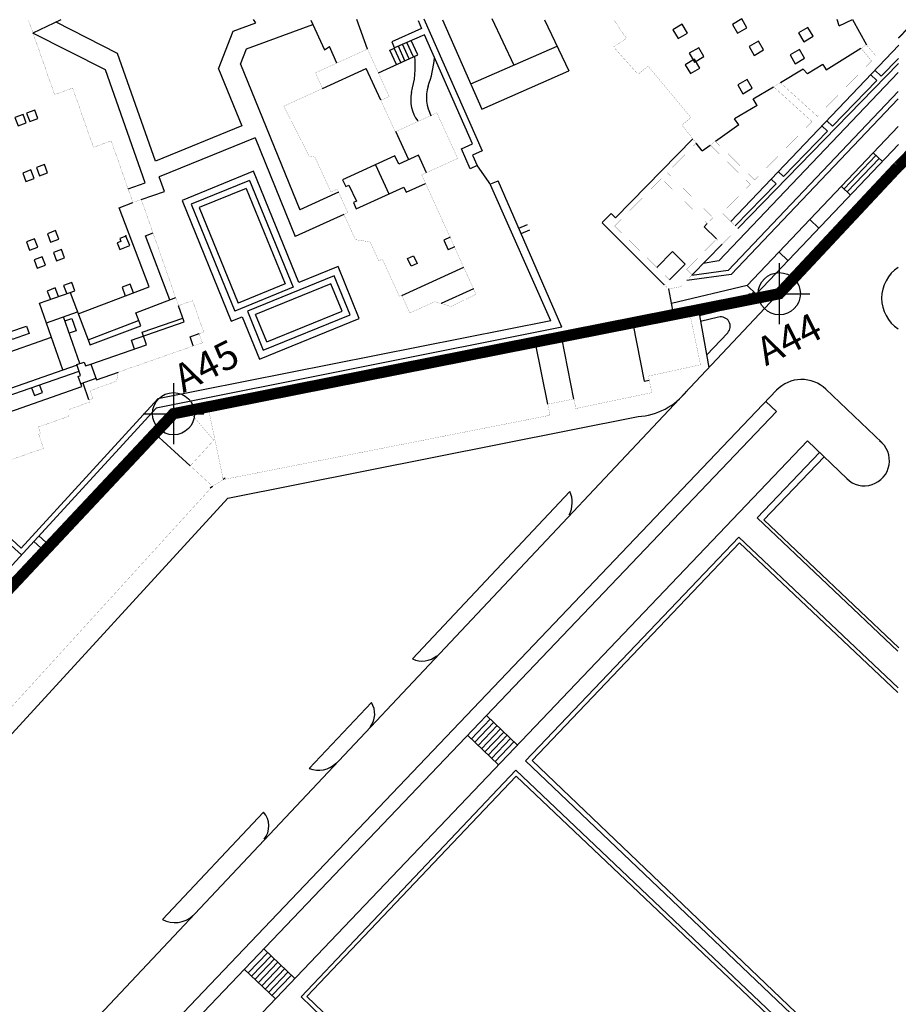
# Model space of a CAD drawing. Extents: x 305906 to 307367, y 4031676 to 4032941.
# Drawn here: x 306406 to 306500, y 4032295 to 4032400 of the extents above; entities that cross this region are included whole.
import ezdxf

# ---------------------------------------------------------------- set-up
doc = ezdxf.new("R2010")
doc.units = 0
doc.header["$LTSCALE"] = 3
doc.header["$MEASUREMENT"] = 0
doc.linetypes.add('T1000', pattern=[1.5, 1, -0.5])
for name, color, linetype in [('10', 1, 'CONTINUOUS'), ('12', 1, 'CONTINUOUS'), ('2', 1, 'CONTINUOUS'), ('20', 1, 'CONTINUOUS'), ('3', 1, 'CONTINUOUS'), ('5', 1, 'CONTINUOUS'), ('7', 1, 'CONTINUOUS'), ('8', 1, 'CONTINUOUS'), ('XTCOR', 1, 'CONTINUOUS'), ('XZDP', 1, 'T1000')]:
    doc.layers.add(name, color=color, linetype=linetype)
doc.styles.add('2', font='ROMAND8.shx', dxfattribs={"height": 3})

# ---------------------------------------------------------------- blocks, each defined once
blk = doc.blocks.new('PTO')
at = {"layer": 'XTCOR'}
for p, q in [((0, 3.25), (0, -3.25)), ((-3.25, 0), (3.25, 0))]:
    blk.add_line(p, q, dxfattribs=at)
blk.add_circle((0, 0), 2.25, dxfattribs=at)

msp = doc.modelspace()

# ---------------------------------------------------------------- linework, layer by layer
at = {"layer": '10', "linetype": 'CONTINUOUS'}
msp.add_line((306455.072, 4032384.389), (306456.48, 4032382.382), dxfattribs=at)
at = {"layer": '12', "linetype": 'CONTINUOUS'}
for p, q in [((306430.435, 4032381.974), (306425.43, 4032379.935)), ((306430.435, 4032381.974), (306434.581, 4032371.797)), ((306425.43, 4032379.935), (306429.574, 4032369.757)), ((306434.581, 4032371.797), (306429.574, 4032369.757)), ((306439.465, 4032371.802), (306431.433, 4032368.53)), ((306440.658, 4032368.875), (306439.465, 4032371.802)), ((306432.625, 4032365.603), (306431.433, 4032368.53)), ((306432.625, 4032365.603), (306440.658, 4032368.875))]:
    msp.add_line(p, q, dxfattribs=at)
at = {"layer": '2', "linetype": 'CONTINUOUS'}
for points, const_width in [([(306410, 4032392.012), (306407.203, 4032399.977)], 0.015), ([(306470.99, 4032398.012), (306469.621, 4032400)], 0.015), ([(306501.912, 4032400), (306500, 4032398.027)], 0.15), ([(306499.98, 4032398.463), (306497.628, 4032396.109)], 0.015), ([(306470.99, 4032398.012), (306469.628, 4032397.074)], 0.015), ([(306443.375, 4032396.857), (306437.823, 4032394.322)], 0.015), ([(306443.375, 4032396.857), (306445.688, 4032391.794)], 0.015), ([(306472.239, 4032394.159), (306469.628, 4032397.074)], 0.015), ([(306496.59, 4032397.302), (306496.009, 4032396.941)], 0.015), ([(306497.145, 4032395.578), (306496.009, 4032396.941)], 0.015), ([(306497.628, 4032396.109), (306496.59, 4032397.302)], 0.015), ([(306491.355, 4032389.688), (306497.145, 4032395.578)], 0.015), ([(306438.586, 4032392.651), (306437.823, 4032394.322)], 0.015), ([(306473.3, 4032395.042), (306472.239, 4032394.159)], 0.015), ([(306477.88, 4032389.542), (306473.3, 4032395.042)], 0.015), ([(306487.41, 4032393.266), (306486.689, 4032392.837)], 0.015), ([(306491.355, 4032389.688), (306487.41, 4032393.266)], 0.015), ([(306411.928, 4032392.689), (306410, 4032392.012)], 0.015), ([(306414.141, 4032386.385), (306411.928, 4032392.689)], 0.015), ([(306434.451, 4032390.763), (306438.586, 4032392.651)], 0.015), ([(306490.791, 4032389.115), (306486.689, 4032392.837)], 0.015), ([(306445.688, 4032391.794), (306444.802, 4032391.389)], 0.015), ([(306444.802, 4032391.389), (306446.34, 4032388.024)], 0.015), ([(306437.147, 4032385.452), (306434.451, 4032390.763)], 0.015), ([(306446.34, 4032388.024), (306450.776, 4032390.051)], 0.015), ([(306452.997, 4032385.187), (306450.776, 4032390.051)], 0.015), ([(306477.88, 4032389.542), (306476.921, 4032388.743)], 0.015), ([(306484.67, 4032382.888), (306490.791, 4032389.115)], 0.015), ([(306476.921, 4032388.743), (306478.441, 4032386.819)], 0.015), ([(306416.044, 4032387.053), (306414.141, 4032386.385)], 0.015), ([(306418.351, 4032380.483), (306416.044, 4032387.053)], 0.015), ([(306479.939, 4032386.618), (306480.487, 4032387.004)], 0.015), ([(306484.67, 4032382.888), (306480.487, 4032387.004)], 0.015), ([(306475.349, 4032383.677), (306478.441, 4032386.819)], 0.015), ([(306479.939, 4032386.618), (306484.21, 4032382.42)], 0.015), ([(306437.776, 4032385.322), (306437.147, 4032385.452)], 0.015), ([(306439.477, 4032381.6), (306437.776, 4032385.322)], 0.015), ([(306452.997, 4032385.187), (306449.161, 4032383.435)], 0.015), ([(306449.161, 4032383.435), (306454.944, 4032370.691)], 0.015), ([(306469.738, 4032377.975), (306474.725, 4032383.043)], 0.015), ([(306440.142, 4032381.904), (306439.477, 4032381.6)], 0.015), ([(306441.285, 4032379.403), (306440.142, 4032381.904)], 0.015), ([(306481.209, 4032379.367), (306484.21, 4032382.42)], 0.015), ([(306419.248, 4032380.798), (306418.351, 4032380.483)], 0.015), ([(306423.221, 4032369.473), (306419.248, 4032380.798)], 0.015), ([(306440.867, 4032379.212), (306441.285, 4032379.403)], 0.015), ([(306442.086, 4032376.517), (306440.867, 4032379.212)], 0.015), ([(306481.209, 4032379.367), (306482.873, 4032377.731)], 0.015), ([(306475.578, 4032372.24), (306469.738, 4032377.975)], 0.015), ([(306482.873, 4032377.731), (306481.199, 4032376.027)], 0.015), ([(306443.652, 4032376.289), (306442.086, 4032376.517)], 0.015), ([(306480.616, 4032376.6), (306477.424, 4032373.347)], 0.015), ([(306481.199, 4032376.027), (306480.616, 4032376.6)], 0.015), ([(306444.577, 4032374.261), (306443.652, 4032376.289)], 0.015), ([(306444.965, 4032374.438), (306444.577, 4032374.261)], 0.015), ([(306446.781, 4032370.461), (306444.965, 4032374.438)], 0.015), ([(306477.424, 4032373.347), (306478.014, 4032372.769)], 0.015), ([(306475.578, 4032372.24), (306475.034, 4032371.687)], 0.015), ([(306478.014, 4032372.769), (306476.762, 4032371.495)], 0.015), ([(306476.762, 4032371.495), (306475.53, 4032371.262), (306475.034, 4032371.687)], 0.015), ([(306447.035, 4032370.577), (306446.781, 4032370.461)], 0.015), ([(306447.893, 4032368.692), (306447.035, 4032370.577)], 0.015), ([(306454.944, 4032370.691), (306452.288, 4032369.383)], 0.015), ([(306424.729, 4032370.002), (306423.221, 4032369.473)], 0.015), ([(306425.899, 4032366.665), (306424.729, 4032370.002)], 0.015), ([(306450.496, 4032369.877), (306447.893, 4032368.692)], 0.015), ([(306450.577, 4032369.898), (306450.496, 4032369.877)], 0.015), ([(306452.288, 4032369.383), (306450.577, 4032369.898)], 0.015), ([(306477.725, 4032368.765), (306426.395, 4032358.545)], 0.015), ([(306478.894, 4032363.169), (306477.725, 4032368.765)], 0.015), ([(306425.417, 4032366.496), (306425.899, 4032366.665)], 0.015), ([(306425.761, 4032365.513), (306425.417, 4032366.496)], 0.015), ([(306421.968, 4032364.187), (306425.761, 4032365.513)], 0.015), ([(306416.781, 4032362.374), (306421.968, 4032364.187)], 0.015), ([(306473.337, 4032361.958), (306478.894, 4032363.169)], 0.015), ([(306416.613, 4032361.42), (306416.781, 4032362.374)], 0.015), ([(306473.705, 4032360.195), (306473.337, 4032361.958)], 0.015), ([(306413.806, 4032360.41), (306416.613, 4032361.42)], 0.015), ([(306413.666, 4032359.41), (306414.097, 4032359.577)], 0.015), ([(306414.097, 4032359.577), (306413.806, 4032360.41)], 0.015), ([(306462.606, 4032358.961), (306465.389, 4032359.515)], 0.015), ([(306465.389, 4032359.515), (306465.398, 4032359.472)], 0.015), ([(306465.601, 4032358.501), (306473.705, 4032360.195)], 0.015), ([(306411.539, 4032358.391), (306413.751, 4032359.192)], 0.015), ([(306413.751, 4032359.192), (306413.666, 4032359.41)], 0.015), ([(306426.395, 4032358.545), (306427.993, 4032350.918)], 0.015), ([(306462.841, 4032357.779), (306462.606, 4032358.961)], 0.015), ([(306465.398, 4032359.472), (306465.601, 4032358.501)], 0.015), ([(306422.687, 4032357.948), (306381.539, 4032313.06)], 0.015), ([(306408.257, 4032356.529), (306411.527, 4032357.664)], 0.015), ([(306411.527, 4032357.664), (306411.539, 4032358.391)], 0.015), ([(306424.363, 4032358.179), (306422.687, 4032357.948)], 0.015), ([(306426.982, 4032355.111), (306424.363, 4032358.179)], 0.015), ([(306427.993, 4032350.918), (306462.842, 4032357.779)], 0.015), ([(306408.501, 4032355.826), (306408.257, 4032356.529)], 0.015), ([(306408.302, 4032355.757), (306408.501, 4032355.826)], 0.015), ([(306408.827, 4032354.251), (306408.302, 4032355.757)], 0.015), ([(306405.356, 4032353.04), (306408.827, 4032354.251)], 0.015), ([(306424.474, 4032352.379), (306426.967, 4032355.098)], 0.015), ([(306424.474, 4032352.379), (306426.849, 4032350.201)], 0.015), ([(306387.797, 4032307.321), (306426.849, 4032350.2)], 0.015), ([(306426.849, 4032350.2), (306427.993, 4032350.92)], 0.015)]:
    msp.add_lwpolyline(points, dxfattribs=dict(at, const_width=const_width))
at = {"layer": '20', "linetype": 'CONTINUOUS'}
for p, q in [((306456.64, 4032400.102), (306458.991, 4032395.154)), ((306454.387, 4032393.13), (306463.604, 4032397.183))]:
    msp.add_line(p, q, dxfattribs=at)
at = {"layer": '3', "linetype": 'CONTINUOUS'}
for p, q in [((306410.68, 4032399.992), (306407.697, 4032398.569)), ((306416.724, 4032396.401), (306410.157, 4032399.742)), ((306429.04, 4032398.762), (306431.46, 4032399.652)), ((306430.482, 4032396.888), (306437.544, 4032399.485)), ((306431.46, 4032399.652), (306431.23, 4032400.002)), ((306437.34, 4032399.932), (306438.79, 4032396.762)), ((306443.375, 4032396.857), (306442.238, 4032400.023)), ((306448.77, 4032399.902), (306449.149, 4032399.044)), ((306449.38, 4032400.072), (306455.59, 4032385.992)), ((306415.426, 4032394.637), (306407.697, 4032398.569)), ((306427.472, 4032394.753), (306429.04, 4032398.762)), ((306449.149, 4032399.044), (306445.964, 4032397.639)), ((306445.964, 4032397.639), (306446.26, 4032396.969)), ((306449.442, 4032398.378), (306446.258, 4032396.973)), ((306454.572, 4032386.745), (306449.442, 4032398.378)), ((306420.758, 4032384.906), (306416.724, 4032396.401)), ((306429.839, 4032395.243), (306430.482, 4032396.888)), ((306438.79, 4032396.762), (306439.307, 4032397.127)), ((306440.111, 4032395.367), (306439.307, 4032397.127)), ((306482.133, 4032378.459), (306500.033, 4032397.282)), ((306429.839, 4032395.243), (306436.164, 4032379.713)), ((306444.535, 4032394.319), (306448.736, 4032396.239)), ((306482.868, 4032377.716), (306500, 4032395.32)), ((306500, 4032395.86), (306498.169, 4032393.978)), ((306419.653, 4032382.592), (306415.426, 4032394.637)), ((306427.472, 4032394.753), (306429.956, 4032388.654)), ((306480.861, 4032374.259), (306499.961, 4032394.343)), ((306497.498, 4032394.616), (306498.169, 4032393.978)), ((306492.967, 4032388.632), (306497.709, 4032393.506)), ((306497.044, 4032394.139), (306497.709, 4032393.506)), ((306481.833, 4032373.244), (306499.985, 4032392.332)), ((306482.16, 4032372.797), (306499.985, 4032391.541)), ((306492.358, 4032389.211), (306492.967, 4032388.632)), ((306429.956, 4032388.654), (306420.758, 4032384.906)), ((306499.985, 4032388.603), (306483.857, 4032371.643)), ((306487.734, 4032383.256), (306492.438, 4032388.089)), ((306491.836, 4032388.662), (306492.438, 4032388.089)), ((306431.392, 4032387.373), (306421.172, 4032383.209)), ((306431.392, 4032387.373), (306435.673, 4032376.863)), ((306478.08, 4032387.262), (306469.827, 4032378.858)), ((306453.389, 4032386.224), (306454.572, 4032386.745)), ((306454.329, 4032384.088), (306453.389, 4032386.224)), ((306455.59, 4032385.992), (306454.591, 4032385.552)), ((306500.024, 4032386.669), (306484.843, 4032370.705)), ((306497.308, 4032385.787), (306498.294, 4032384.85)), ((306454.592, 4032385.553), (306455.09, 4032384.422)), ((306497.609, 4032385.501), (306494.216, 4032381.931)), ((306497.935, 4032385.191), (306494.542, 4032381.622)), ((306455.09, 4032384.423), (306454.329, 4032384.088)), ((306487.734, 4032383.256), (306487.194, 4032383.781)), ((306497.659, 4032381.887), (306499.985, 4032384.333)), ((306421.714, 4032381.663), (306421.172, 4032383.209)), ((306456.592, 4032382.497), (306457.313, 4032382.81)), ((306486.948, 4032382.466), (306486.426, 4032382.974)), ((306497.659, 4032381.887), (306398.244, 4032276.184)), ((306417.835, 4032381.954), (306419.653, 4032382.592)), ((306419.248, 4032380.798), (306421.714, 4032381.663)), ((306440.29, 4032381.58), (306436.164, 4032379.713)), ((306462.945, 4032367.869), (306456.48, 4032382.382)), ((306482.608, 4032378.006), (306486.948, 4032382.466)), ((306493.914, 4032382.219), (306494.9, 4032381.281)), ((306440.867, 4032379.212), (306435.673, 4032376.863)), ((306469.356, 4032379.322), (306468.406, 4032378.356)), ((306469.827, 4032378.858), (306469.356, 4032379.322)), ((306490.545, 4032378.676), (306491.531, 4032377.738)), ((306468.4, 4032378.323), (306475.034, 4032371.687)), ((306478.014, 4032372.769), (306481.206, 4032376.021)), ((306480.861, 4032374.259), (306479.187, 4032373.964)), ((306487.249, 4032375.21), (306488.235, 4032374.272)), ((306481.833, 4032373.244), (306477.97, 4032372.682)), ((306482.16, 4032372.797), (306477.44, 4032372.172)), ((306476.066, 4032368.435), (306475.53, 4032371.262)), ((306483.857, 4032371.643), (306475.814, 4032369.702)), ((306483.857, 4032371.643), (306484.843, 4032370.705)), ((306484.566, 4032370.968), (306483.328, 4032369.8)), ((306478.795, 4032368.431), (306482.42, 4032369.306)), ((306478.795, 4032368.431), (306479.788, 4032362.886)), ((306480.83, 4032368.246), (306478.911, 4032367.782)), ((306464.107, 4032367.167), (306420.822, 4032358.549)), ((306462.945, 4032367.869), (306421.029, 4032359.523)), ((306481.793, 4032366.589), (306479.552, 4032364.206)), ((306492.247, 4032360.573), (306498.22, 4032354.864)), ((306487.013, 4032360.451), (306406.306, 4032275.782)), ((306421.029, 4032359.523), (306406.434, 4032343.601)), ((306485.877, 4032359.259), (306486.984, 4032358.199)), ((306428.468, 4032348.919), (306472.235, 4032357.634)), ((306494.521, 4032350.995), (306490.291, 4032355.04)), ((306491.574, 4032353.813), (306484.924, 4032346.823)), ((306406.434, 4032343.601), (306400.261, 4032349.26)), ((306448.165, 4032331.793), (306464.965, 4032349.655)), ((306386.924, 4032303.622), (306428.468, 4032348.919)), ((306499.933, 4032332.606), (306484.924, 4032346.823)), ((306482.98, 4032344.78), (306460.223, 4032320.889)), ((306499.978, 4032328.68), (306482.98, 4032344.78)), ((306443.787, 4032327.138), (306437.153, 4032320.085)), ((306499.99, 4032283.063), (306460.223, 4032320.889)), ((306436.287, 4032295.706), (306459.208, 4032319.893)), ((306500.028, 4032281.148), (306459.208, 4032319.893)), ((306432.271, 4032315.439), (306421.498, 4032303.987)), ((306500.005, 4032235.084), (306436.287, 4032295.706))]:
    msp.add_line(p, q, dxfattribs=at)
for centre, radius, start, end in [((306438.695, 4032395.044), 9.778, 343.28607, 6.15754), ((306438.014, 4032397.194), 12.585, 340.0086, 354.12485), ((306451.809, 4032391.457), 3.828, 168.32078, 216.45822), ((306453.767, 4032391.688), 4.108, 162.95837, 208.28269), ((306502.155, 4032370.276), 3.942, 123.47064, 236.52935), ((306481.951, 4032371.25), 2, 283.55614, 313.50851), ((306481.064, 4032367.274), 1, 316.76127, 103.54037), ((306489.691, 4032357.898), 3.7, 46.29618, 136.36793), ((306471.784, 4032364.773), 7.153, 273.6134, 321.99751), ((306496.371, 4032352.93), 2.676, 225.37166, 52.80965), ((306462.216, 4032348.475), 2.992, 333.88133, 23.2281), ((306449.22, 4032334.002), 2.448, 244.4626, 309.79818), ((306441.935, 4032325.92), 2.217, 320.56858, 33.32797), ((306438.136, 4032322.677), 2.772, 249.23764, 313.85247), ((306430.642, 4032313.936), 2.217, 320.56858, 42.70271), ((306422.838, 4032306.414), 2.772, 241.10982, 313.85247)]:
    msp.add_arc(centre, radius, start, end, dxfattribs=at)
at = {"layer": '5', "linetype": 'CONTINUOUS'}
for p, q in [((306493.687, 4032399.343), (306493.457, 4032400)), ((306493.687, 4032399.343), (306495.12, 4032400)), ((306495.12, 4032400), (306496.59, 4032397.302)), ((306492.301, 4032394.639), (306496.009, 4032396.941)), ((306438.585, 4032392.652), (306443.251, 4032394.782)), ((306444.802, 4032391.389), (306443.251, 4032394.782)), ((306489.84, 4032394.712), (306487.411, 4032393.266)), ((306490.29, 4032394.202), (306489.84, 4032394.712)), ((306491.94, 4032395.222), (306490.29, 4032394.202)), ((306491.94, 4032395.222), (306492.301, 4032394.639)), ((306484.517, 4032391.544), (306486.689, 4032392.837)), ((306484.517, 4032391.544), (306484.614, 4032391.601)), ((306484.94, 4032390.822), (306484.517, 4032391.544)), ((306484.94, 4032390.822), (306482.526, 4032389.406)), ((306482.98, 4032388.762), (306482.526, 4032389.406)), ((306447.786, 4032385.054), (306446.416, 4032388.059)), ((306482.98, 4032388.762), (306480.487, 4032387.004)), ((306479.08, 4032386.012), (306478.442, 4032386.82)), ((306478.834, 4032386.324), (306478.806, 4032386.302)), ((306479.08, 4032386.012), (306479.939, 4032386.618)), ((306446.306, 4032385.46), (306440.723, 4032382.909)), ((306446.715, 4032384.565), (306446.306, 4032385.46)), ((306448.809, 4032385.521), (306446.715, 4032384.565)), ((306449.657, 4032383.662), (306448.808, 4032385.521)), ((306444.228, 4032384.511), (306445.652, 4032381.394)), ((306440.723, 4032382.909), (306441.053, 4032382.187)), ((306441.053, 4032382.188), (306441.402, 4032382.347)), ((306441.402, 4032382.347), (306442.192, 4032380.614)), ((306442.181, 4032379.814), (306447.265, 4032382.128)), ((306447.265, 4032382.128), (306447.515, 4032381.58)), ((306447.515, 4032381.58), (306449.568, 4032382.517)), ((306442.192, 4032380.614), (306441.88, 4032380.472)), ((306416.879, 4032379.921), (306418.35, 4032380.482)), ((306420.089, 4032371.503), (306416.879, 4032379.921)), ((306441.881, 4032380.473), (306442.181, 4032379.814)), ((306479.602, 4032378.244), (306479.268, 4032377.904)), ((306479.268, 4032377.904), (306480.606, 4032376.59)), ((306417.074, 4032376.322), (306416.679, 4032376.163)), ((306417.613, 4032376.899), (306416.949, 4032376.631)), ((306416.949, 4032376.631), (306417.074, 4032376.322)), ((306418.012, 4032375.907), (306417.613, 4032376.899)), ((306422.292, 4032370.091), (306419.689, 4032376.922)), ((306419.69, 4032376.922), (306420.499, 4032377.231)), ((306452.186, 4032376.77), (306451.508, 4032376.462)), ((306451.508, 4032376.462), (306451.976, 4032375.432)), ((306416.679, 4032376.163), (306416.954, 4032375.48)), ((306416.954, 4032375.481), (306418.012, 4032375.907)), ((306452.653, 4032375.739), (306451.976, 4032375.432)), ((306474.237, 4032373.557), (306475.892, 4032375.241)), ((306477.252, 4032373.904), (306475.892, 4032375.241)), ((306447.041, 4032370.566), (306453.638, 4032373.569)), ((306475.58, 4032372.242), (306477.252, 4032373.904)), ((306412.531, 4032368.621), (306420.089, 4032371.503)), ((306418.061, 4032371.765), (306417.198, 4032371.436)), ((306417.198, 4032371.436), (306417.542, 4032370.532)), ((306418.405, 4032370.861), (306418.061, 4032371.765)), ((306454.681, 4032371.271), (306451.233, 4032369.706)), ((306408.392, 4032369.731), (306411.674, 4032370.878)), ((306411.673, 4032370.869), (306413.809, 4032365.267)), ((306418.659, 4032368.706), (306422.92, 4032370.33)), ((306410.876, 4032362.625), (306408.392, 4032369.731)), ((306423.824, 4032367.756), (306423.227, 4032369.475)), ((306409.122, 4032367.646), (306412.461, 4032368.813)), ((306412.677, 4032363.291), (306410.938, 4032368.281)), ((306411.085, 4032367.859), (306411.827, 4032368.12)), ((306411.827, 4032368.12), (306412.292, 4032366.807)), ((306419.183, 4032367.331), (306418.659, 4032368.706)), ((306419.348, 4032366.639), (306423.689, 4032368.143)), ((306413.589, 4032365.845), (306418.968, 4032367.896)), ((306413.804, 4032365.28), (306419.184, 4032367.331)), ((306418.206, 4032365.808), (306423.824, 4032367.756)), ((306471.661, 4032367.558), (306472.882, 4032361.427)), ((306403.981, 4032364.129), (306409.657, 4032366.113)), ((306412.292, 4032366.807), (306411.543, 4032366.544)), ((306419.814, 4032365.29), (306419.341, 4032366.655)), ((306424.446, 4032366.154), (306425.418, 4032366.494)), ((306424.79, 4032365.173), (306424.446, 4032366.154)), ((306465.389, 4032359.515), (306464.089, 4032366.05)), ((306413.883, 4032363.235), (306419.814, 4032365.29)), ((306418.539, 4032364.848), (306418.206, 4032365.808)), ((306462.606, 4032358.961), (306461.31, 4032365.469)), ((306403.46, 4032360.032), (306412.339, 4032363.136)), ((306412.771, 4032362.019), (306412.365, 4032363.183)), ((306412.366, 4032363.183), (306413.169, 4032363.463)), ((306413.169, 4032363.463), (306413.312, 4032363.052)), ((306413.312, 4032363.052), (306413.878, 4032363.248)), ((306413.878, 4032363.248), (306414.466, 4032361.551)), ((306403.69, 4032359.374), (306412.606, 4032362.491)), ((306412.522, 4032361.931), (306412.771, 4032362.019)), ((306412.902, 4032360.842), (306412.522, 4032361.931)), ((306414.385, 4032361.687), (306412.812, 4032361.142)), ((306414.466, 4032361.551), (306416.808, 4032362.362)), ((306403.379, 4032357.513), (306412.902, 4032360.842)), ((306407.526, 4032360.715), (306407.847, 4032359.872)), ((306408.71, 4032360.201), (306408.398, 4032361.02)), ((306413.672, 4032359.428), (306413.045, 4032361.223)), ((306472.882, 4032361.427), (306473.425, 4032361.535)), ((306407.847, 4032359.872), (306408.71, 4032360.201)), ((306424.474, 4032352.379), (306420.729, 4032355.812)), ((306426.597, 4032350.04), (306426.85, 4032350.2)), ((306428.21, 4032351.061), (306427.993, 4032350.918))]:
    msp.add_line(p, q, dxfattribs=at)
for points in [[(306475.95, 4032398.919), (306476.501, 4032397.977), (306477.5, 4032398.564), (306476.949, 4032399.505)], [(306482.3, 4032399.489), (306482.851, 4032398.547), (306483.85, 4032399.134), (306483.299, 4032400.075)], [(306489.36, 4032398.579), (306489.911, 4032397.637), (306490.91, 4032398.224), (306490.359, 4032399.165)], [(306484.08, 4032397.129), (306484.631, 4032396.187), (306485.63, 4032396.774), (306485.079, 4032397.715)], [(306477.7, 4032396.409), (306478.251, 4032395.467), (306479.25, 4032396.054), (306478.699, 4032396.995)], [(306488.45, 4032396.239), (306489.001, 4032395.297), (306490, 4032395.884), (306489.449, 4032396.825)], [(306477.27, 4032395.189), (306477.821, 4032394.247), (306478.82, 4032394.834), (306478.269, 4032395.775)], [(306482.86, 4032393.039), (306483.411, 4032392.097), (306484.41, 4032392.684), (306483.859, 4032393.625)], [(306407.016, 4032390.008), (306407.357, 4032389.113), (306408.22, 4032389.442), (306407.879, 4032390.337)], [(306405.776, 4032389.548), (306406.117, 4032388.653), (306406.98, 4032388.982), (306406.639, 4032389.877)], [(306406.609, 4032383.627), (306406.95, 4032382.732), (306407.813, 4032383.061), (306407.472, 4032383.956)], [(306408.055, 4032384.213), (306408.396, 4032383.318), (306409.259, 4032383.647), (306408.918, 4032384.542)], [(306409.234, 4032377.153), (306409.575, 4032376.258), (306410.438, 4032376.587), (306410.097, 4032377.482)], [(306407, 4032376.287), (306407.341, 4032375.392), (306408.204, 4032375.721), (306407.863, 4032376.616)], [(306409.872, 4032375.147), (306410.213, 4032374.252), (306411.076, 4032374.581), (306410.735, 4032375.476)], [(306407.816, 4032374.357), (306408.157, 4032373.462), (306409.02, 4032373.791), (306408.679, 4032374.686)], [(306448.662, 4032373.961), (306448.038, 4032373.673), (306447.651, 4032374.51), (306448.275, 4032374.798)], [(306407.285, 4032366.488), (306405.485, 4032365.882), (306405.218, 4032366.675), (306407.018, 4032367.281)]]:
    msp.add_lwpolyline(points, close=True, dxfattribs=at)
at = {"layer": '5', "linetype": 'CONTINUOUS', "const_width": 0.01}
for points in [[(306480.233, 4032378.87), (306475.349, 4032383.677)], [(306474.725, 4032383.043), (306479.61, 4032378.236)], [(306479.61, 4032378.237), (306480.233, 4032378.87)]]:
    msp.add_lwpolyline(points, dxfattribs=at)
at = {"layer": '5', "linetype": 'CONTINUOUS'}
for points in [[(306410.429, 4032370.443), (306410.078, 4032371.364), (306409.215, 4032371.035), (306409.557, 4032370.138)], [(306411.679, 4032370.883), (306412.17, 4032371.07), (306411.829, 4032371.965), (306410.966, 4032371.636), (306411.304, 4032370.749)]]:
    msp.add_lwpolyline(points, dxfattribs=at)
msp.add_point((306417.606, 4032376.917), dxfattribs=at)
at = {"layer": '7', "linetype": 'CONTINUOUS'}
for p, q in [((306447.828, 4032395.823), (306447.124, 4032397.363)), ((306448.282, 4032396.031), (306447.584, 4032397.558)), ((306448.736, 4032396.239), (306448.04, 4032397.76)), ((306445.76, 4032396.74), (306446.26, 4032396.969)), ((306446.464, 4032395.2), (306445.76, 4032396.74)), ((306446.918, 4032395.407), (306446.214, 4032396.947)), ((306447.373, 4032395.615), (306446.669, 4032397.155)), ((306431.209, 4032383.812), (306423.593, 4032380.709)), ((306436.049, 4032371.933), (306431.209, 4032383.812)), ((306423.593, 4032380.709), (306428.843, 4032367.812)), ((306440.239, 4032373.64), (306436.049, 4032371.933)), ((306442.495, 4032368.101), (306440.239, 4032373.64)), ((306428.843, 4032367.812), (306430.009, 4032368.287)), ((306430.009, 4032368.287), (306431.851, 4032363.765)), ((306431.851, 4032363.765), (306442.495, 4032368.101))]:
    msp.add_line(p, q, dxfattribs=at)
at = {"layer": '8', "linetype": 'CONTINUOUS'}
for p, q in [((306451.37, 4032399.992), (306455.56, 4032390.462)), ((306462.26, 4032399.992), (306464.863, 4032394.552)), ((306455.56, 4032390.462), (306464.863, 4032394.552)), ((306430.797, 4032382.834), (306424.57, 4032380.297)), ((306430.797, 4032382.834), (306435.442, 4032371.435)), ((306464.107, 4032367.167), (306457.313, 4032382.81)), ((306424.57, 4032380.297), (306429.211, 4032368.896)), ((306459.517, 4032377.734), (306460.435, 4032378.133)), ((306459.76, 4032377.175), (306460.677, 4032377.574)), ((306439.827, 4032372.662), (306430.573, 4032368.892)), ((306441.518, 4032368.513), (306439.827, 4032372.662)), ((306435.442, 4032371.435), (306429.211, 4032368.896)), ((306430.573, 4032368.892), (306432.263, 4032364.743)), ((306432.263, 4032364.743), (306441.518, 4032368.513)), ((306420.822, 4032358.549), (306381.87, 4032316.056)), ((306486.984, 4032358.199), (306408.593, 4032275.961)), ((306490.291, 4032355.04), (306410.685, 4032271.523)), ((306492.069, 4032353.339), (306485.654, 4032346.628)), ((306399.643, 4032349.104), (306406.455, 4032342.876)), ((306500.066, 4032332.978), (306485.654, 4032346.628)), ((306408.319, 4032344.909), (306409.056, 4032344.233)), ((306407.782, 4032344.323), (306408.519, 4032343.648)), ((306483.06, 4032344.166), (306460.941, 4032320.924)), ((306499.933, 4032328.184), (306483.06, 4032344.166)), ((306454.446, 4032323.232), (306456.468, 4032325.353)), ((306454.808, 4032322.887), (306456.83, 4032325.008)), ((306459.364, 4032322.593), (306456.052, 4032325.75)), ((306455.17, 4032322.542), (306457.192, 4032324.663)), ((306455.532, 4032322.197), (306457.554, 4032324.318)), ((306455.894, 4032321.852), (306457.916, 4032323.973)), ((306457.342, 4032320.472), (306454.03, 4032323.628)), ((306456.256, 4032321.507), (306458.278, 4032323.628)), ((306456.618, 4032321.162), (306458.64, 4032323.283)), ((306456.98, 4032320.817), (306459.002, 4032322.938)), ((306499.99, 4032283.62), (306460.941, 4032320.924)), ((306459.234, 4032319.284), (306436.908, 4032295.748)), ((306500.009, 4032280.609), (306459.234, 4032319.284)), ((306435.63, 4032297.693), (306432.318, 4032300.85)), ((306430.652, 4032298.269), (306432.734, 4032300.453)), ((306431.014, 4032297.924), (306433.096, 4032300.108)), ((306431.376, 4032297.579), (306433.458, 4032299.763)), ((306433.548, 4032295.509), (306430.236, 4032298.666)), ((306431.738, 4032297.234), (306433.82, 4032299.418)), ((306432.1, 4032296.889), (306434.182, 4032299.073)), ((306432.462, 4032296.544), (306434.544, 4032298.728)), ((306432.824, 4032296.199), (306434.906, 4032298.383)), ((306433.186, 4032295.854), (306435.268, 4032298.038)), ((306499.986, 4032235.656), (306436.908, 4032295.748))]:
    msp.add_line(p, q, dxfattribs=at)
at = {"layer": 'XZDP', "const_width": 1.2}
for points in [[(306809.591, 4032629.179), (306799.274, 4032630.37), (306794.916, 4032626.983), (306799.792, 4032621.499), (306816.052, 4032572.806), (306760.469, 4032562.87), (306651.245, 4032538, -0.4428808), (306646.415, 4032540.001), (306629.695, 4032530.815, -0.3227772), (306631.007, 4032523.698, -0.1143097), (306628.217, 4032519.267), (306515.192, 4032400), (306500, 4032384.321)], [(306499.985, 4032384.333), (306487.296, 4032370.75), (306422.687, 4032357.948), (306373.86, 4032305.871), (306409.899, 4032229.221), (306281.094, 4032211.602), (306236.46, 4032212.458), (306236.46, 4032212.458, -0.1489381), (306186.378, 4032233.883), (306150.746, 4032270.055), (306060.013, 4032387.909), (306025.027, 4032416.399, 0.8886026), (305979.004, 4032371.813), (306191.437, 4032093.36), (306464.936, 4032130.772), (306550.123, 4031941.849), (306727.393, 4031982.294), (306743.168, 4031964.165), (306790.456, 4032005.312), (306742.622, 4032060.286), (307087.146, 4032554.465)]]:
    msp.add_lwpolyline(points, format="xyb", dxfattribs=at)

# ---------------------------------------------------------------- block references
at = {"layer": 'XTCOR'}
for p in [(306487.296, 4032370.75), (306422.687, 4032357.948)]:
    msp.add_blockref('PTO', p, dxfattribs=at)

# ---------------------------------------------------------------- texts
at = {"layer": 'XTCOR', "style": '2'}
for s, p in [('A44', (306485.869, 4032362.987)), ('A45', (306423.726, 4032360.129))]:
    msp.add_text(s, height=3, rotation=27, dxfattribs=at).set_placement(p)

doc.saveas('drawing.dxf')
